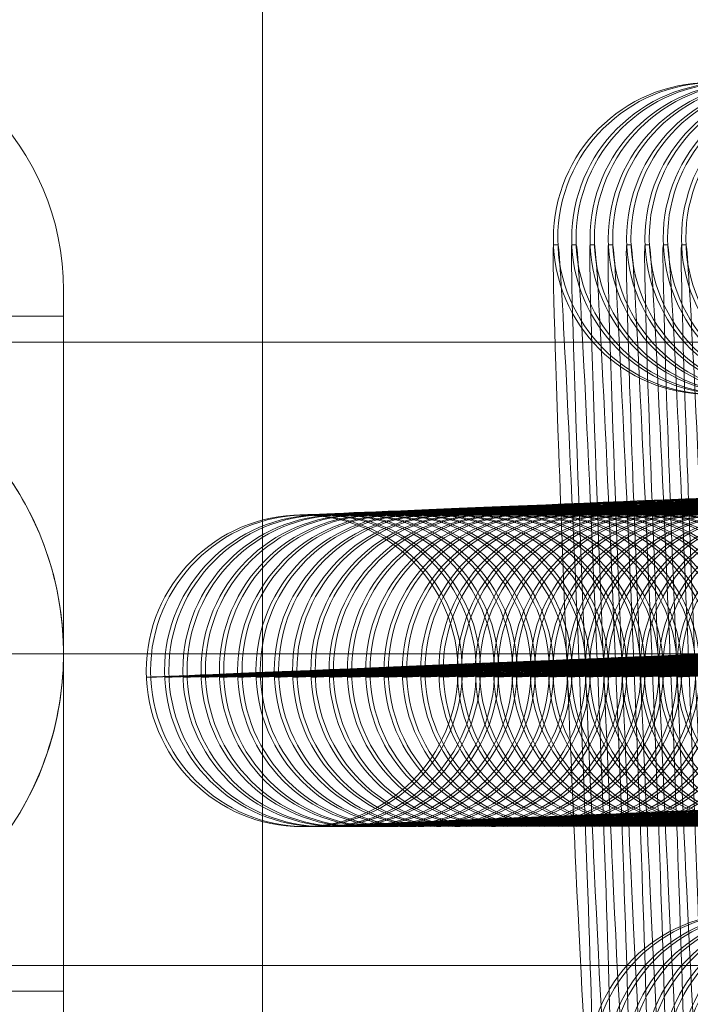
# Model space of a CAD drawing. Units: millimetres. Extents: x -581 to 2544, y 1738 to 2699.
# Drawn here: x 1309 to 1322, y 1947 to 1966 of the extents above; entities that cross this region are included whole.
import ezdxf

# ---------------------------------------------------------------- set-up
doc = ezdxf.new("R2010")
doc.units = ezdxf.units.MM
doc.header["$MEASUREMENT"] = 0
doc.layers.add('Level 8', color=18, linetype='Continuous', lineweight=0)
doc.layers.add('swings - Level 26', color=7, linetype='Continuous', lineweight=0)

# ---------------------------------------------------------------- blocks, each defined once
blk = doc.blocks.new('From Smart Solid_1')
at = {"layer": 'swings - Level 26', "color": 253, "linetype": 'Continuous', "lineweight": 13}
for p, q in [((-10, 17), (-10, -17)), ((-10, 0), (-10, 17)), ((-10, 6), (-10, -6)), ((10, 6), (-10, 6)), ((-10, -17), (-10, 0)), ((-10, 0), (10, 0)), ((10, 0), (-10, 0)), ((10, 0), (-10, 0)), ((10, -6), (-10, -6))]:
    blk.add_line(p, q, dxfattribs=at)
blk = doc.blocks.new('swings')
at = {"layer": 'swings - Level 26', "color": 253, "linetype": 'Continuous', "lineweight": 13}
blk.add_blockref('From Smart Solid_1', (1323.7475, 1954.0465), dxfattribs=at)
blk = doc.blocks.new('From Smart Solid_14')
at = {"layer": 'swings - Level 26', "color": 253, "linetype": 'Continuous', "lineweight": 13}
for p, q in [((-12.5, -7), (-12.5, 7)), ((-12.5, 6.5), (-24.5, 6.5)), ((-12.5, -6.5), (-12.5, 6.5)), ((18.5, 6), (-18.5, 6)), ((24.5, 0), (-24.5, 0)), ((-12.5, 0), (-24.5, 0)), ((-12.5, 0), (-24.5, 0)), ((-12.5, 0), (-17.5, 0)), ((12.5, 0), (-12.5, 0)), ((18.5, -6), (-18.5, -6)), ((-12.5, -6.5), (-24.5, -6.5))]:
    blk.add_line(p, q, dxfattribs=at)
for centre, radius, end in [((-17.5, 7), 5, 90), ((-18.5, 0), 6, 360)]:
    blk.add_arc(centre, radius, 0, end, dxfattribs=at)
at = {"layer": 'swings - Level 26', "color": 253, "linetype": 'Continuous', "lineweight": 13, "extrusion": (0, 0, -1)}
blk.add_arc((18.5, 0), 6, 0, 360, dxfattribs=at)
at = {"layer": 'swings - Level 26', "color": 253, "linetype": 'Continuous', "lineweight": 13}
for points, knots in [([(-17.5, 5.916), (-16.963, 5.825), (-16.425, 5.656), (-15.933, 5.423), (-15.442, 5.191), (-14.984, 4.89), (-14.587, 4.548), (-14.168, 4.188), (-13.807, 3.774), (-13.518, 3.343), (-13.19, 2.854), (-12.945, 2.331), (-12.781, 1.815), (-12.588, 1.207), (-12.503, 0.595), (-12.5, 0.024), (-12.5, 0.016), (-12.5, 0.008), (-12.5, 0)], [0, 0, 0, 0, 0.17641, 0.17641, 0.17641, 0.352317, 0.352317, 0.352317, 0.537886, 0.537886, 0.537886, 0.748316, 0.748316, 0.748316, 0.996553, 0.996553, 0.996553, 1, 1, 1, 1]), ([(-12.5, 0), (-12.5, -1.144), (-12.845, -2.46), (-14.557, -4.742), (-15.947, -5.654), (-17.5, -5.916)], [0, 0, 0, 0, 0.5, 0.5, 1, 1, 1, 1])]:
    blk.add_open_spline(points, degree=3, knots=knots, dxfattribs=at)
blk.add_point((-12.5, 0), dxfattribs=at)
blk = doc.blocks.new('From Smart Solid_15')
at = {"layer": 'swings - Level 26', "color": 252, "lineweight": 13}
blk.add_line((-11.032, -0.452), (-10.949, -0.452), dxfattribs=at)
for centre in [(-8.035, -0.329), (-7.952, -0.329), (-7.952, -0.329)]:
    blk.add_ellipse(centre, major_axis=(-0.003, 3), ratio=0.999957, dxfattribs=at)
for centre, start_param, end_param in [((-0.042, 0), 0.009259, 3.150851), ((0.041, 0), 3.150851, 6.292444)]:
    blk.add_ellipse(centre, major_axis=(10.991, 0.452), ratio=0.000373, start_param=start_param, end_param=end_param, dxfattribs=at)
blk = doc.blocks.new('From Smart Solid_21')
at = {"layer": 'swings - Level 26', "color": 252, "lineweight": 13}
for p, q in [((-8.158, 2.668), (-8.075, 2.668)), ((-11.032, -0.453), (-10.949, -0.453))]:
    blk.add_line(p, q, dxfattribs=at)
for centre, major_axis, start_param, end_param in [((-0.166, 2.997), (7.993, 0.329), 0.009259, 3.150851), ((-0.082, 2.997), (7.993, 0.329), 3.150851, 6.292444), ((-0.042, 0), (10.991, 0.452), 0.009259, 3.150851), ((0.041, 0), (10.991, 0.452), 3.150851, 6.292444)]:
    blk.add_ellipse(centre, major_axis=major_axis, ratio=0.000373, start_param=start_param, end_param=end_param, dxfattribs=at)
for centre in [(-8.035, -0.329), (-7.952, -0.329), (-7.952, -0.329)]:
    blk.add_ellipse(centre, major_axis=(-0.003, 3), ratio=0.999957, dxfattribs=at)
blk = doc.blocks.new('From Smart Solid_23')
at = {"layer": 'swings - Level 26', "color": 252, "lineweight": 13}
for p, q in [((-8.158, 2.668), (-8.074, 2.669)), ((-11.031, -0.452), (-10.948, -0.452)), ((-7.911, -3.326), (-7.827, -3.326))]:
    blk.add_line(p, q, dxfattribs=at)
for centre, major_axis, start_param, end_param in [((-0.165, 2.998), (7.993, 0.329), 0.009259, 3.150851), ((-0.081, 2.998), (7.993, 0.329), 3.150851, 6.292444), ((-0.041, 0), (10.991, 0.452), 0.009259, 3.150851), ((0.042, 0), (10.991, 0.452), 3.150851, 6.292444), ((0.082, -2.997), (7.993, 0.329), 0.009259, 3.150851), ((0.166, -2.997), (7.993, 0.329), 3.150851, 6.292444)]:
    blk.add_ellipse(centre, major_axis=major_axis, ratio=0.000373, start_param=start_param, end_param=end_param, dxfattribs=at)
for centre in [(-8.034, -0.329), (-7.951, -0.329), (-7.951, -0.329)]:
    blk.add_ellipse(centre, major_axis=(-0.003, 3), ratio=0.999957, dxfattribs=at)
blk = doc.blocks.new('From Smart Solid_27')
at = {"layer": 'swings - Level 26', "color": 252, "lineweight": 13}
for p, q in [((-8.158, 2.669), (-8.074, 2.669)), ((-11.032, -0.452), (-10.948, -0.452)), ((-7.911, -3.326), (-7.827, -3.326))]:
    blk.add_line(p, q, dxfattribs=at)
for centre, major_axis, start_param, end_param in [((-0.165, 2.998), (7.993, 0.329), 0.009259, 3.150851), ((-0.081, 2.998), (7.993, 0.329), 3.150851, 6.292444), ((-0.041, 0), (10.991, 0.452), 0.009259, 3.150851), ((0.042, 0), (10.991, 0.452), 3.150851, 6.292444), ((0.082, -2.997), (7.993, 0.329), 0.009259, 3.150851), ((0.165, -2.997), (7.993, 0.329), 3.150851, 6.292444)]:
    blk.add_ellipse(centre, major_axis=major_axis, ratio=0.000373, start_param=start_param, end_param=end_param, dxfattribs=at)
for centre in [(-8.034, -0.329), (-7.951, -0.329), (-7.951, -0.329)]:
    blk.add_ellipse(centre, major_axis=(-0.003, 3), ratio=0.999957, dxfattribs=at)
blk = doc.blocks.new('From Smart Solid_31')
at = {"layer": 'swings - Level 26', "color": 252, "lineweight": 13}
for p, q in [((-8.158, 2.668), (-8.074, 2.668)), ((-11.032, -0.453), (-10.948, -0.452)), ((-7.911, -3.327), (-7.828, -3.327))]:
    blk.add_line(p, q, dxfattribs=at)
for centre, major_axis, start_param, end_param in [((-0.165, 2.997), (7.993, 0.329), 0.009259, 3.150851), ((-0.081, 2.997), (7.993, 0.329), 3.150851, 6.292444), ((-0.041, 0), (10.991, 0.452), 0.009259, 3.150851), ((0.042, 0), (10.991, 0.452), 3.150851, 6.292444), ((0.082, -2.998), (7.993, 0.329), 0.009259, 3.150851), ((0.165, -2.997), (7.993, 0.329), 3.150851, 6.292444)]:
    blk.add_ellipse(centre, major_axis=major_axis, ratio=0.000373, start_param=start_param, end_param=end_param, dxfattribs=at)
for centre in [(-8.034, -0.329), (-7.951, -0.329), (-7.951, -0.329)]:
    blk.add_ellipse(centre, major_axis=(-0.003, 3), ratio=0.999957, dxfattribs=at)
blk = doc.blocks.new('From Smart Solid_32')
at = {"layer": 'swings - Level 26', "color": 252, "lineweight": 13}
blk.add_line((-11.032, -0.452), (-10.948, -0.452), dxfattribs=at)
for centre in [(-8.034, -0.329), (-7.951, -0.329), (-7.951, -0.329)]:
    blk.add_ellipse(centre, major_axis=(-0.003, 3), ratio=0.999957, dxfattribs=at)
for centre, start_param, end_param in [((-0.041, 0), 0.009259, 3.150851), ((0.042, 0), 3.150851, 6.292444)]:
    blk.add_ellipse(centre, major_axis=(10.991, 0.452), ratio=0.000373, start_param=start_param, end_param=end_param, dxfattribs=at)
blk = doc.blocks.new('From Smart Solid_35')
at = {"layer": 'swings - Level 26', "color": 252, "lineweight": 13}
for p, q in [((-8.158, 2.668), (-8.074, 2.668)), ((-11.032, -0.453), (-10.948, -0.453)), ((-7.911, -3.327), (-7.828, -3.327))]:
    blk.add_line(p, q, dxfattribs=at)
for centre, major_axis, start_param, end_param in [((-0.165, 2.997), (7.993, 0.329), 0.009259, 3.150851), ((-0.082, 2.997), (7.993, 0.329), 3.150851, 6.292444), ((-0.042, 0), (10.991, 0.452), 0.009259, 3.150851), ((0.042, 0), (10.991, 0.452), 3.150851, 6.292444), ((0.082, -2.998), (7.993, 0.329), 0.009259, 3.150851), ((0.165, -2.998), (7.993, 0.329), 3.150851, 6.292444)]:
    blk.add_ellipse(centre, major_axis=major_axis, ratio=0.000373, start_param=start_param, end_param=end_param, dxfattribs=at)
for centre in [(-8.034, -0.329), (-7.951, -0.329), (-7.951, -0.329)]:
    blk.add_ellipse(centre, major_axis=(-0.003, 3), ratio=0.999957, dxfattribs=at)
blk = doc.blocks.new('From Smart Solid_39')
at = {"layer": 'swings - Level 26', "color": 252, "lineweight": 13}
for p, q in [((-8.158, 2.669), (-8.075, 2.669)), ((-11.032, -0.452), (-10.949, -0.452)), ((-7.911, -3.326), (-7.828, -3.326))]:
    blk.add_line(p, q, dxfattribs=at)
for centre, major_axis, start_param, end_param in [((-0.165, 2.998), (7.993, 0.329), 0.009259, 3.150851), ((-0.082, 2.998), (7.993, 0.329), 3.150851, 6.292444), ((-0.042, 0), (10.991, 0.452), 0.009259, 3.150851), ((0.042, 0), (10.991, 0.452), 3.150851, 6.292444), ((0.082, -2.997), (7.993, 0.329), 0.009259, 3.150851), ((0.165, -2.997), (7.993, 0.329), 3.150851, 6.292444)]:
    blk.add_ellipse(centre, major_axis=major_axis, ratio=0.000373, start_param=start_param, end_param=end_param, dxfattribs=at)
for centre in [(-8.035, -0.329), (-7.951, -0.329), (-7.951, -0.329)]:
    blk.add_ellipse(centre, major_axis=(-0.003, 3), ratio=0.999957, dxfattribs=at)
blk = doc.blocks.new('From Smart Solid_43')
at = {"layer": 'swings - Level 26', "color": 252, "lineweight": 13}
for p, q in [((-8.158, 2.668), (-8.075, 2.668)), ((-11.032, -0.452), (-10.949, -0.452)), ((-7.911, -3.327), (-7.828, -3.326))]:
    blk.add_line(p, q, dxfattribs=at)
for centre, major_axis, start_param, end_param in [((-0.165, 2.997), (7.993, 0.329), 0.009259, 3.150851), ((-0.082, 2.998), (7.993, 0.329), 3.150851, 6.292444), ((-0.042, 0), (10.991, 0.452), 0.009259, 3.150851), ((0.042, 0), (10.991, 0.452), 3.150851, 6.292444), ((0.082, -2.997), (7.993, 0.329), 0.009259, 3.150851), ((0.165, -2.997), (7.993, 0.329), 3.150851, 6.292444)]:
    blk.add_ellipse(centre, major_axis=major_axis, ratio=0.000373, start_param=start_param, end_param=end_param, dxfattribs=at)
for centre in [(-8.035, -0.329), (-7.951, -0.329), (-7.951, -0.329)]:
    blk.add_ellipse(centre, major_axis=(-0.003, 3), ratio=0.999957, dxfattribs=at)
blk = doc.blocks.new('From Smart Solid_49')
at = {"layer": 'swings - Level 26', "color": 252, "lineweight": 13}
blk.add_line((-11.032, -0.453), (-10.948, -0.453), dxfattribs=at)
for centre in [(-8.034, -0.329), (-7.951, -0.329), (-7.951, -0.329)]:
    blk.add_ellipse(centre, major_axis=(-0.003, 3), ratio=0.999957, dxfattribs=at)
for centre, start_param, end_param in [((-0.041, 0), 0.009259, 3.150851), ((0.042, 0), 3.150851, 6.292444)]:
    blk.add_ellipse(centre, major_axis=(10.991, 0.452), ratio=0.000373, start_param=start_param, end_param=end_param, dxfattribs=at)
blk = doc.blocks.new('From Smart Solid_50')
at = {"layer": 'swings - Level 26', "color": 252, "lineweight": 13}
blk.add_line((-11.032, -0.453), (-10.948, -0.452), dxfattribs=at)
for centre in [(-8.034, -0.329), (-7.951, -0.329), (-7.951, -0.329)]:
    blk.add_ellipse(centre, major_axis=(-0.003, 3), ratio=0.999957, dxfattribs=at)
for centre, start_param, end_param in [((-0.042, 0), 0.009259, 3.150851), ((0.042, 0), 3.150851, 6.292444)]:
    blk.add_ellipse(centre, major_axis=(10.991, 0.452), ratio=0.000373, start_param=start_param, end_param=end_param, dxfattribs=at)
blk = doc.blocks.new('From Smart Solid_51')
at = {"layer": 'swings - Level 26', "color": 252, "lineweight": 13}
blk.add_line((-11.032, -0.452), (-10.949, -0.452), dxfattribs=at)
for centre in [(-8.035, -0.329), (-7.951, -0.329), (-7.951, -0.329)]:
    blk.add_ellipse(centre, major_axis=(-0.003, 3), ratio=0.999957, dxfattribs=at)
for centre, start_param, end_param in [((-0.042, 0), 0.009259, 3.150851), ((0.042, 0), 3.150851, 6.292444)]:
    blk.add_ellipse(centre, major_axis=(10.991, 0.452), ratio=0.000373, start_param=start_param, end_param=end_param, dxfattribs=at)
blk = doc.blocks.new('From Smart Solid_52')
at = {"layer": 'swings - Level 26', "color": 252, "lineweight": 13}
blk.add_line((-11.032, -0.453), (-10.949, -0.453), dxfattribs=at)
for centre in [(-8.035, -0.329), (-7.951, -0.329), (-7.951, -0.329)]:
    blk.add_ellipse(centre, major_axis=(-0.003, 3), ratio=0.999957, dxfattribs=at)
for centre, start_param, end_param in [((-0.042, 0), 0.009259, 3.150851), ((0.042, 0), 3.150851, 6.292444)]:
    blk.add_ellipse(centre, major_axis=(10.991, 0.452), ratio=0.000373, start_param=start_param, end_param=end_param, dxfattribs=at)
blk = doc.blocks.new('From Smart Solid_53')
at = {"layer": 'swings - Level 26', "color": 252, "lineweight": 13}
blk.add_line((-11.032, -0.452), (-10.949, -0.452), dxfattribs=at)
for centre in [(-8.035, -0.329), (-7.951, -0.329), (-7.951, -0.329)]:
    blk.add_ellipse(centre, major_axis=(-0.003, 3), ratio=0.999957, dxfattribs=at)
for centre, start_param, end_param in [((-0.042, 0), 0.009259, 3.150851), ((0.041, 0), 3.150851, 6.292444)]:
    blk.add_ellipse(centre, major_axis=(10.991, 0.452), ratio=0.000373, start_param=start_param, end_param=end_param, dxfattribs=at)
blk = doc.blocks.new('From Smart Solid_57')
at = {"layer": 'swings - Level 26', "color": 252, "lineweight": 13}
for p, q in [((-8.158, 2.668), (-8.075, 2.668)), ((-11.032, -0.453), (-10.949, -0.453)), ((-7.911, -3.327), (-7.828, -3.327))]:
    blk.add_line(p, q, dxfattribs=at)
for centre, major_axis, start_param, end_param in [((-0.165, 2.997), (7.993, 0.329), 0.009259, 3.150851), ((-0.082, 2.997), (7.993, 0.329), 3.150851, 6.292444), ((-0.042, 0), (10.991, 0.452), 0.009259, 3.150851), ((0.041, 0), (10.991, 0.452), 3.150851, 6.292444), ((0.081, -2.998), (7.993, 0.329), 0.009259, 3.150851), ((0.165, -2.998), (7.993, 0.329), 3.150851, 6.292444)]:
    blk.add_ellipse(centre, major_axis=major_axis, ratio=0.000373, start_param=start_param, end_param=end_param, dxfattribs=at)
for centre in [(-8.035, -0.329), (-7.951, -0.329), (-7.951, -0.329)]:
    blk.add_ellipse(centre, major_axis=(-0.003, 3), ratio=0.999957, dxfattribs=at)
blk = doc.blocks.new('From Smart Solid_58')
at = {"layer": 'swings - Level 26', "color": 252, "lineweight": 13}
for p, q in [((-8.158, 2.669), (-8.075, 2.669)), ((-11.032, -0.452), (-10.949, -0.452)), ((-7.912, -3.326), (-7.828, -3.326))]:
    blk.add_line(p, q, dxfattribs=at)
for centre, major_axis, start_param, end_param in [((-0.165, 2.998), (7.993, 0.329), 0.009259, 3.150851), ((-0.082, 2.998), (7.993, 0.329), 3.150851, 6.292444), ((-0.042, 0), (10.991, 0.452), 0.009259, 3.150851), ((0.041, 0), (10.991, 0.452), 3.150851, 6.292444), ((0.081, -2.997), (7.993, 0.329), 0.009259, 3.150851), ((0.165, -2.997), (7.993, 0.329), 3.150851, 6.292444)]:
    blk.add_ellipse(centre, major_axis=major_axis, ratio=0.000373, start_param=start_param, end_param=end_param, dxfattribs=at)
for centre in [(-8.035, -0.329), (-7.952, -0.329), (-7.952, -0.329)]:
    blk.add_ellipse(centre, major_axis=(-0.003, 3), ratio=0.999957, dxfattribs=at)
blk = doc.blocks.new('From Smart Solid_60')
at = {"layer": 'swings - Level 26', "color": 252, "lineweight": 13}
for p, q in [((-8.158, 2.668), (-8.075, 2.669)), ((-5.037, -0.206), (-4.954, -0.206)), ((-11.032, -0.452), (-10.949, -0.452)), ((-7.911, -3.326), (-7.828, -3.326))]:
    blk.add_line(p, q, dxfattribs=at)
for centre, major_axis, start_param, end_param in [((-0.165, 2.997), (7.993, 0.329), 0.009259, 3.150851), ((-0.082, 2.998), (7.993, 0.329), 3.150851, 6.292444), ((-0.042, 0), (10.991, 0.452), 0.009259, 3.150851), ((0.042, 0), (10.991, 0.452), 3.150851, 6.292444), ((-0.042, 0), (4.996, 0.206), 0.009259, 3.150851), ((0.042, 0), (4.996, 0.206), 3.150851, 6.292444), ((0.082, -2.997), (7.993, 0.329), 0.009259, 3.150851), ((0.165, -2.997), (7.993, 0.329), 3.150851, 6.292444)]:
    blk.add_ellipse(centre, major_axis=major_axis, ratio=0.000373, start_param=start_param, end_param=end_param, dxfattribs=at)
for centre in [(-8.035, -0.329), (-7.951, -0.329), (-7.951, -0.329)]:
    blk.add_ellipse(centre, major_axis=(-0.003, 3), ratio=0.999957, dxfattribs=at)
blk = doc.blocks.new('From Smart Solid_62')
at = {"layer": 'swings - Level 26', "color": 252, "lineweight": 13}
for p, q in [((-8.158, 2.668), (-8.074, 2.668)), ((-5.037, -0.206), (-4.953, -0.206)), ((-11.032, -0.453), (-10.948, -0.453)), ((-7.911, -3.327), (-7.827, -3.327))]:
    blk.add_line(p, q, dxfattribs=at)
for centre, major_axis, start_param, end_param in [((-0.165, 2.997), (7.993, 0.329), 0.009259, 3.150851), ((-0.081, 2.997), (7.993, 0.329), 3.150851, 6.292444), ((-0.041, 0), (10.991, 0.452), 0.009259, 3.150851), ((0.042, 0), (10.991, 0.452), 3.150851, 6.292444), ((-0.041, 0), (4.996, 0.206), 0.009259, 3.150851), ((0.042, 0), (4.996, 0.206), 3.150851, 6.292444), ((0.082, -2.998), (7.993, 0.329), 0.009259, 3.150851), ((0.165, -2.998), (7.993, 0.329), 3.150851, 6.292444)]:
    blk.add_ellipse(centre, major_axis=major_axis, ratio=0.000373, start_param=start_param, end_param=end_param, dxfattribs=at)
for centre in [(-8.034, -0.329), (-7.951, -0.329), (-7.951, -0.329)]:
    blk.add_ellipse(centre, major_axis=(-0.003, 3), ratio=0.999957, dxfattribs=at)
blk = doc.blocks.new('From Smart Solid_64')
at = {"layer": 'swings - Level 26', "color": 252, "lineweight": 13}
for p, q in [((-8.158, 2.668), (-8.074, 2.668)), ((-5.037, -0.206), (-4.954, -0.206)), ((-11.032, -0.453), (-10.948, -0.452)), ((-7.911, -3.327), (-7.828, -3.327))]:
    blk.add_line(p, q, dxfattribs=at)
for centre, major_axis, start_param, end_param in [((-0.165, 2.997), (7.993, 0.329), 0.009259, 3.150851), ((-0.081, 2.997), (7.993, 0.329), 3.150851, 6.292444), ((-0.041, 0), (10.991, 0.452), 0.009259, 3.150851), ((0.042, 0), (10.991, 0.452), 3.150851, 6.292444), ((-0.041, 0), (4.996, 0.206), 0.009259, 3.150851), ((0.042, 0), (4.996, 0.206), 3.150851, 6.292444), ((0.082, -2.998), (7.993, 0.329), 0.009259, 3.150851), ((0.165, -2.997), (7.993, 0.329), 3.150851, 6.292444)]:
    blk.add_ellipse(centre, major_axis=major_axis, ratio=0.000373, start_param=start_param, end_param=end_param, dxfattribs=at)
for centre in [(-8.034, -0.329), (-7.951, -0.329), (-7.951, -0.329)]:
    blk.add_ellipse(centre, major_axis=(-0.003, 3), ratio=0.999957, dxfattribs=at)
blk = doc.blocks.new('From Smart Solid_66')
at = {"layer": 'swings - Level 26', "color": 252, "lineweight": 13}
blk.add_line((-11.032, -0.453), (-10.949, -0.452), dxfattribs=at)
for centre in [(-8.035, -0.329), (-7.951, -0.329), (-7.951, -0.329)]:
    blk.add_ellipse(centre, major_axis=(-0.003, 3), ratio=0.999957, dxfattribs=at)
for centre, start_param, end_param in [((-0.042, 0), 0.009259, 3.150851), ((0.042, 0), 3.150851, 6.292444)]:
    blk.add_ellipse(centre, major_axis=(10.991, 0.452), ratio=0.000373, start_param=start_param, end_param=end_param, dxfattribs=at)
blk = doc.blocks.new('From Smart Solid_67')
at = {"layer": 'swings - Level 26', "color": 252, "lineweight": 13}
for p, q in [((-8.158, 2.668), (-8.074, 2.669)), ((-5.037, -0.206), (-4.954, -0.206)), ((-11.032, -0.452), (-10.948, -0.452)), ((-7.911, -3.326), (-7.828, -3.326))]:
    blk.add_line(p, q, dxfattribs=at)
for centre, major_axis, start_param, end_param in [((-0.165, 2.998), (7.993, 0.329), 0.009259, 3.150851), ((-0.082, 2.998), (7.993, 0.329), 3.150851, 6.292444), ((-0.042, 0), (10.991, 0.452), 0.009259, 3.150851), ((0.042, 0), (10.991, 0.452), 3.150851, 6.292444), ((-0.042, 0), (4.996, 0.206), 0.009259, 3.150851), ((0.042, 0), (4.996, 0.206), 3.150851, 6.292444), ((0.082, -2.997), (7.993, 0.329), 0.009259, 3.150851), ((0.165, -2.997), (7.993, 0.329), 3.150851, 6.292444)]:
    blk.add_ellipse(centre, major_axis=major_axis, ratio=0.000373, start_param=start_param, end_param=end_param, dxfattribs=at)
for centre in [(-8.034, -0.329), (-7.951, -0.329), (-7.951, -0.329)]:
    blk.add_ellipse(centre, major_axis=(-0.003, 3), ratio=0.999957, dxfattribs=at)
blk = doc.blocks.new('From Smart Solid_69')
at = {"layer": 'swings - Level 26', "color": 252, "lineweight": 13}
blk.add_line((-3.368, 7.87), (-3.285, 7.87), dxfattribs=at)
for centre in [(-0.371, 7.993), (-0.287, 7.993), (-0.287, 7.993)]:
    blk.add_ellipse(centre, major_axis=(0.003, -3), ratio=0.999957, dxfattribs=at)
at = {"layer": 'swings - Level 26', "color": 252, "lineweight": 13, "extrusion": (0, 0, -1)}
for centre, start_param, end_param in [((-3.039, -0.123), 0.000373, 3.141966), ((-2.956, -0.123), 3.141966, 6.283558)]:
    blk.add_ellipse(centre, major_axis=(0.329, -7.993), ratio=0.009259, start_param=start_param, end_param=end_param, dxfattribs=at)
blk = doc.blocks.new('From Smart Solid_70')
at = {"layer": 'swings - Level 26', "color": 252, "lineweight": 13}
blk.add_line((-3.368, 7.87), (-3.285, 7.87), dxfattribs=at)
for centre, major_axis, ratio in [((-0.371, 7.993), (0.003, -3), 0.999957), ((-0.287, 7.993), (0.003, -3), 0.999957), ((-0.287, 7.993), (0.003, -3), 0.999957), ((-0.116, 0), (2.997, 0.123), 0.000373)]:
    blk.add_ellipse(centre, major_axis=major_axis, ratio=ratio, dxfattribs=at)
at = {"layer": 'swings - Level 26', "color": 252, "lineweight": 13, "extrusion": (0, 0, -1)}
for centre, start_param, end_param in [((-3.039, -0.124), 0.000373, 3.141966), ((-2.956, -0.124), 3.141966, 6.283558)]:
    blk.add_ellipse(centre, major_axis=(0.329, -7.993), ratio=0.009259, start_param=start_param, end_param=end_param, dxfattribs=at)
blk.add_ellipse((0.116, 0), major_axis=(2.997, 0.123), ratio=0.000373, dxfattribs=at)
blk = doc.blocks.new('From Smart Solid_71')
at = {"layer": 'swings - Level 26', "color": 252, "lineweight": 13}
blk.add_line((-3.368, 7.87), (-3.285, 7.87), dxfattribs=at)
for centre, major_axis, ratio in [((-0.371, 7.993), (0.003, -3), 0.999957), ((-0.288, 7.993), (0.003, -3), 0.999957), ((-0.288, 7.993), (0.003, -3), 0.999957), ((-0.116, 0), (2.997, 0.123), 0.000373)]:
    blk.add_ellipse(centre, major_axis=major_axis, ratio=ratio, dxfattribs=at)
at = {"layer": 'swings - Level 26', "color": 252, "lineweight": 13, "extrusion": (0, 0, -1)}
for centre, start_param, end_param in [((-3.039, -0.123), 0.000373, 3.141966), ((-2.956, -0.123), 3.141966, 6.283558)]:
    blk.add_ellipse(centre, major_axis=(0.329, -7.993), ratio=0.009259, start_param=start_param, end_param=end_param, dxfattribs=at)
for centre, major_axis, ratio in [((0.116, 0), (2.997, 0.123), 0.000373), ((0.287, -7.993), (-0.003, 3), 0.999957), ((0.287, -7.993), (-0.003, 3), 0.999957), ((0.371, -7.993), (-0.003, 3), 0.999957)]:
    blk.add_ellipse(centre, major_axis=major_axis, ratio=ratio, dxfattribs=at)
blk = doc.blocks.new('From Smart Solid_72')
at = {"layer": 'swings - Level 26', "color": 252, "lineweight": 13}
blk.add_line((-3.368, 7.87), (-3.285, 7.87), dxfattribs=at)
for centre, major_axis, ratio in [((-0.371, 7.993), (0.003, -3), 0.999957), ((-0.287, 7.993), (0.003, -3), 0.999957), ((-0.287, 7.993), (0.003, -3), 0.999957), ((-0.116, 0), (2.997, 0.123), 0.000373)]:
    blk.add_ellipse(centre, major_axis=major_axis, ratio=ratio, dxfattribs=at)
at = {"layer": 'swings - Level 26', "color": 252, "lineweight": 13, "extrusion": (0, 0, -1)}
for centre, start_param, end_param in [((-3.039, -0.123), 0.000373, 3.141966), ((-2.955, -0.123), 3.141966, 6.283558)]:
    blk.add_ellipse(centre, major_axis=(0.329, -7.993), ratio=0.009259, start_param=start_param, end_param=end_param, dxfattribs=at)
for centre, major_axis, ratio in [((0.116, 0), (2.997, 0.123), 0.000373), ((0.287, -7.993), (-0.003, 3), 0.999957), ((0.287, -7.993), (-0.003, 3), 0.999957), ((0.371, -7.993), (-0.003, 3), 0.999957)]:
    blk.add_ellipse(centre, major_axis=major_axis, ratio=ratio, dxfattribs=at)
blk = doc.blocks.new('From Smart Solid_73')
at = {"layer": 'swings - Level 26', "color": 252, "lineweight": 13}
blk.add_line((-3.368, 7.87), (-3.285, 7.87), dxfattribs=at)
for centre, major_axis, ratio in [((-0.371, 7.993), (0.003, -3), 0.999957), ((-0.287, 7.993), (0.003, -3), 0.999957), ((-0.287, 7.993), (0.003, -3), 0.999957), ((-0.116, 0), (2.997, 0.123), 0.000373)]:
    blk.add_ellipse(centre, major_axis=major_axis, ratio=ratio, dxfattribs=at)
at = {"layer": 'swings - Level 26', "color": 252, "lineweight": 13, "extrusion": (0, 0, -1)}
for centre, start_param, end_param in [((-3.039, -0.124), 0.000373, 3.141966), ((-2.956, -0.123), 3.141966, 6.283558)]:
    blk.add_ellipse(centre, major_axis=(0.329, -7.993), ratio=0.009259, start_param=start_param, end_param=end_param, dxfattribs=at)
for centre, major_axis, ratio in [((0.116, 0), (2.997, 0.123), 0.000373), ((0.287, -7.993), (-0.003, 3), 0.999957), ((0.287, -7.993), (-0.003, 3), 0.999957), ((0.371, -7.993), (-0.003, 3), 0.999957)]:
    blk.add_ellipse(centre, major_axis=major_axis, ratio=ratio, dxfattribs=at)
blk = doc.blocks.new('From Smart Solid_74')
at = {"layer": 'swings - Level 26', "color": 252, "lineweight": 13}
for p, q in [((-8.158, 2.668), (-8.074, 2.668)), ((-5.037, -0.206), (-4.953, -0.206)), ((-11.032, -0.453), (-10.948, -0.453)), ((-7.911, -3.327), (-7.827, -3.327))]:
    blk.add_line(p, q, dxfattribs=at)
for centre, major_axis, start_param, end_param in [((-0.165, 2.997), (7.993, 0.329), 0.009259, 3.150851), ((-0.081, 2.997), (7.993, 0.329), 3.150851, 6.292444), ((-0.041, 0), (10.991, 0.452), 0.009259, 3.150851), ((0.042, 0), (10.991, 0.452), 3.150851, 6.292444), ((-0.041, 0), (4.996, 0.206), 0.009259, 3.150851), ((0.042, 0), (4.996, 0.206), 3.150851, 6.292444), ((0.082, -2.998), (7.993, 0.329), 0.009259, 3.150851), ((0.165, -2.998), (7.993, 0.329), 3.150851, 6.292444)]:
    blk.add_ellipse(centre, major_axis=major_axis, ratio=0.000373, start_param=start_param, end_param=end_param, dxfattribs=at)
for centre in [(-8.034, -0.329), (-7.951, -0.329), (-7.951, -0.329)]:
    blk.add_ellipse(centre, major_axis=(-0.003, 3), ratio=0.999957, dxfattribs=at)
blk = doc.blocks.new('From Smart Solid_75')
at = {"layer": 'swings - Level 26', "color": 252, "lineweight": 13}
blk.add_line((-3.368, 7.87), (-3.284, 7.87), dxfattribs=at)
for centre, major_axis, ratio in [((-0.37, 7.993), (0.003, -3), 0.999957), ((-0.287, 7.994), (0.003, -3), 0.999957), ((-0.287, 7.994), (0.003, -3), 0.999957), ((-0.116, 0), (2.997, 0.123), 0.000373)]:
    blk.add_ellipse(centre, major_axis=major_axis, ratio=ratio, dxfattribs=at)
at = {"layer": 'swings - Level 26', "color": 252, "lineweight": 13, "extrusion": (0, 0, -1)}
for centre, start_param, end_param in [((-3.039, -0.123), 0.000373, 3.141966), ((-2.955, -0.123), 3.141966, 6.283558)]:
    blk.add_ellipse(centre, major_axis=(0.329, -7.993), ratio=0.009259, start_param=start_param, end_param=end_param, dxfattribs=at)
for centre, major_axis, ratio in [((0.116, 0), (2.997, 0.123), 0.000373), ((0.288, -7.993), (-0.003, 3), 0.999957), ((0.288, -7.993), (-0.003, 3), 0.999957), ((0.371, -7.993), (-0.003, 3), 0.999957)]:
    blk.add_ellipse(centre, major_axis=major_axis, ratio=ratio, dxfattribs=at)
blk = doc.blocks.new('From Smart Solid_76')
at = {"layer": 'swings - Level 26', "color": 252, "lineweight": 13}
blk.add_line((-3.368, 7.87), (-3.284, 7.87), dxfattribs=at)
for centre, major_axis, ratio in [((-0.371, 7.993), (0.003, -3), 0.999957), ((-0.287, 7.993), (0.003, -3), 0.999957), ((-0.287, 7.993), (0.003, -3), 0.999957), ((-0.116, 0), (2.997, 0.123), 0.000373)]:
    blk.add_ellipse(centre, major_axis=major_axis, ratio=ratio, dxfattribs=at)
at = {"layer": 'swings - Level 26', "color": 252, "lineweight": 13, "extrusion": (0, 0, -1)}
for centre, start_param, end_param in [((-3.039, -0.123), 0.000373, 3.141966), ((-2.955, -0.123), 3.141966, 6.283558)]:
    blk.add_ellipse(centre, major_axis=(0.329, -7.993), ratio=0.009259, start_param=start_param, end_param=end_param, dxfattribs=at)
for centre, major_axis, ratio in [((0.116, 0), (2.997, 0.123), 0.000373), ((0.288, -7.993), (-0.003, 3), 0.999957), ((0.288, -7.993), (-0.003, 3), 0.999957), ((0.371, -7.993), (-0.003, 3), 0.999957)]:
    blk.add_ellipse(centre, major_axis=major_axis, ratio=ratio, dxfattribs=at)
blk = doc.blocks.new('From Smart Solid_77')
at = {"layer": 'swings - Level 26', "color": 252, "lineweight": 13}
for p, q in [((-8.158, 2.668), (-8.075, 2.668)), ((-5.037, -0.206), (-4.954, -0.206)), ((-11.032, -0.453), (-10.948, -0.453)), ((-7.911, -3.327), (-7.828, -3.327))]:
    blk.add_line(p, q, dxfattribs=at)
for centre, major_axis, start_param, end_param in [((-0.165, 2.997), (7.993, 0.329), 0.009259, 3.150851), ((-0.082, 2.997), (7.993, 0.329), 3.150851, 6.292444), ((-0.042, 0), (10.991, 0.452), 0.009259, 3.150851), ((0.042, 0), (10.991, 0.452), 3.150851, 6.292444), ((-0.042, 0), (4.996, 0.206), 0.009259, 3.150851), ((0.042, 0), (4.996, 0.206), 3.150851, 6.292444), ((0.082, -2.998), (7.993, 0.329), 0.009259, 3.150851), ((0.165, -2.998), (7.993, 0.329), 3.150851, 6.292444)]:
    blk.add_ellipse(centre, major_axis=major_axis, ratio=0.000373, start_param=start_param, end_param=end_param, dxfattribs=at)
for centre in [(-8.035, -0.329), (-7.951, -0.329), (-7.951, -0.329)]:
    blk.add_ellipse(centre, major_axis=(-0.003, 3), ratio=0.999957, dxfattribs=at)
blk = doc.blocks.new('From Smart Solid_78')
at = {"layer": 'swings - Level 26', "color": 252, "lineweight": 13}
for p, q in [((-8.158, 2.669), (-8.075, 2.669)), ((-5.037, -0.206), (-4.954, -0.205)), ((-11.032, -0.452), (-10.949, -0.452)), ((-7.911, -3.326), (-7.828, -3.326))]:
    blk.add_line(p, q, dxfattribs=at)
for centre, major_axis, start_param, end_param in [((-0.165, 2.998), (7.993, 0.329), 0.009259, 3.150851), ((-0.082, 2.998), (7.993, 0.329), 3.150851, 6.292444), ((-0.042, 0), (10.991, 0.452), 0.009259, 3.150851), ((0.042, 0), (10.991, 0.452), 3.150851, 6.292444), ((-0.042, 0), (4.996, 0.206), 0.009259, 3.150851), ((0.042, 0), (4.996, 0.206), 3.150851, 6.292444), ((0.082, -2.997), (7.993, 0.329), 0.009259, 3.150851), ((0.165, -2.997), (7.993, 0.329), 3.150851, 6.292444)]:
    blk.add_ellipse(centre, major_axis=major_axis, ratio=0.000373, start_param=start_param, end_param=end_param, dxfattribs=at)
for centre in [(-8.035, -0.329), (-7.951, -0.329), (-7.951, -0.329)]:
    blk.add_ellipse(centre, major_axis=(-0.003, 3), ratio=0.999957, dxfattribs=at)
blk = doc.blocks.new('From Smart Solid_79')
at = {"layer": 'swings - Level 26', "color": 252, "lineweight": 13}
blk.add_line((-3.368, 7.87), (-3.285, 7.87), dxfattribs=at)
for centre, major_axis, ratio in [((-0.371, 7.993), (0.003, -3), 0.999957), ((-0.287, 7.993), (0.003, -3), 0.999957), ((-0.287, 7.993), (0.003, -3), 0.999957), ((-0.116, 0), (2.997, 0.123), 0.000373)]:
    blk.add_ellipse(centre, major_axis=major_axis, ratio=ratio, dxfattribs=at)
at = {"layer": 'swings - Level 26', "color": 252, "lineweight": 13, "extrusion": (0, 0, -1)}
for centre, start_param, end_param in [((-3.039, -0.123), 0.000373, 3.141966), ((-2.956, -0.123), 3.141966, 6.283558)]:
    blk.add_ellipse(centre, major_axis=(0.329, -7.993), ratio=0.009259, start_param=start_param, end_param=end_param, dxfattribs=at)
for centre, major_axis, ratio in [((0.116, 0), (2.997, 0.123), 0.000373), ((0.287, -7.993), (-0.003, 3), 0.999957), ((0.287, -7.993), (-0.003, 3), 0.999957), ((0.371, -7.993), (-0.003, 3), 0.999957)]:
    blk.add_ellipse(centre, major_axis=major_axis, ratio=ratio, dxfattribs=at)
blk = doc.blocks.new('From Smart Solid_80')
at = {"layer": 'swings - Level 26', "color": 252, "lineweight": 13}
for p, q in [((-8.158, 2.668), (-8.074, 2.668)), ((-5.037, -0.206), (-4.954, -0.206)), ((-11.032, -0.453), (-10.948, -0.453)), ((-7.911, -3.327), (-7.828, -3.327))]:
    blk.add_line(p, q, dxfattribs=at)
for centre, major_axis, start_param, end_param in [((-0.165, 2.997), (7.993, 0.329), 0.009259, 3.150851), ((-0.081, 2.997), (7.993, 0.329), 3.150851, 6.292444), ((-0.041, 0), (10.991, 0.452), 0.009259, 3.150851), ((0.042, 0), (10.991, 0.452), 3.150851, 6.292444), ((-0.041, 0), (4.996, 0.206), 0.009259, 3.150851), ((0.042, 0), (4.996, 0.206), 3.150851, 6.292444), ((0.082, -2.998), (7.993, 0.329), 0.009259, 3.150851), ((0.165, -2.998), (7.993, 0.329), 3.150851, 6.292444)]:
    blk.add_ellipse(centre, major_axis=major_axis, ratio=0.000373, start_param=start_param, end_param=end_param, dxfattribs=at)
for centre in [(-8.034, -0.329), (-7.951, -0.329), (-7.951, -0.329)]:
    blk.add_ellipse(centre, major_axis=(-0.003, 3), ratio=0.999957, dxfattribs=at)
blk = doc.blocks.new('From Smart Solid_81')
at = {"layer": 'swings - Level 26', "color": 252, "lineweight": 13}
for p, q in [((-8.158, 2.669), (-8.074, 2.669)), ((-5.037, -0.205), (-4.954, -0.205)), ((-11.032, -0.452), (-10.948, -0.452)), ((-7.911, -3.326), (-7.828, -3.326))]:
    blk.add_line(p, q, dxfattribs=at)
for centre, major_axis, start_param, end_param in [((-0.165, 2.998), (7.993, 0.329), 0.009259, 3.150851), ((-0.082, 2.998), (7.993, 0.329), 3.150851, 6.292444), ((-0.042, 0), (10.991, 0.452), 0.009259, 3.150851), ((0.042, 0), (10.991, 0.452), 3.150851, 6.292444), ((-0.042, 0), (4.996, 0.206), 0.009259, 3.150851), ((0.042, 0), (4.996, 0.206), 3.150851, 6.292444), ((0.082, -2.997), (7.993, 0.329), 0.009259, 3.150851), ((0.165, -2.997), (7.993, 0.329), 3.150851, 6.292444)]:
    blk.add_ellipse(centre, major_axis=major_axis, ratio=0.000373, start_param=start_param, end_param=end_param, dxfattribs=at)
for centre in [(-8.034, -0.329), (-7.951, -0.329), (-7.951, -0.329)]:
    blk.add_ellipse(centre, major_axis=(-0.003, 3), ratio=0.999957, dxfattribs=at)
blk = doc.blocks.new('From Smart Solid_82')
at = {"layer": 'swings - Level 26', "color": 252, "lineweight": 13}
for p, q in [((-8.158, 2.668), (-8.075, 2.668)), ((-5.037, -0.206), (-4.954, -0.206)), ((-11.032, -0.453), (-10.949, -0.452)), ((-7.911, -3.327), (-7.828, -3.326))]:
    blk.add_line(p, q, dxfattribs=at)
for centre, major_axis, start_param, end_param in [((-0.165, 2.997), (7.993, 0.329), 0.009259, 3.150851), ((-0.082, 2.997), (7.993, 0.329), 3.150851, 6.292444), ((-0.042, 0), (10.991, 0.452), 0.009259, 3.150851), ((0.042, 0), (10.991, 0.452), 3.150851, 6.292444), ((-0.042, 0), (4.996, 0.206), 0.009259, 3.150851), ((0.042, 0), (4.996, 0.206), 3.150851, 6.292444), ((0.082, -2.998), (7.993, 0.329), 0.009259, 3.150851), ((0.165, -2.997), (7.993, 0.329), 3.150851, 6.292444)]:
    blk.add_ellipse(centre, major_axis=major_axis, ratio=0.000373, start_param=start_param, end_param=end_param, dxfattribs=at)
for centre in [(-8.035, -0.329), (-7.951, -0.329), (-7.951, -0.329)]:
    blk.add_ellipse(centre, major_axis=(-0.003, 3), ratio=0.999957, dxfattribs=at)
blk = doc.blocks.new('From Smart Solid_83')
at = {"layer": 'swings - Level 26', "color": 252, "lineweight": 13}
for p, q in [((-8.158, 2.668), (-8.075, 2.668)), ((-5.038, -0.206), (-4.954, -0.206)), ((-11.032, -0.453), (-10.949, -0.453)), ((-7.911, -3.327), (-7.828, -3.327))]:
    blk.add_line(p, q, dxfattribs=at)
for centre, major_axis, start_param, end_param in [((-0.165, 2.997), (7.993, 0.329), 0.009259, 3.150851), ((-0.082, 2.997), (7.993, 0.329), 3.150851, 6.292444), ((-0.042, 0), (10.991, 0.452), 0.009259, 3.150851), ((0.041, 0), (10.991, 0.452), 3.150851, 6.292444), ((-0.042, 0), (4.996, 0.206), 0.009259, 3.150851), ((0.041, 0), (4.996, 0.206), 3.150851, 6.292444), ((0.081, -2.998), (7.993, 0.329), 0.009259, 3.150851), ((0.165, -2.998), (7.993, 0.329), 3.150851, 6.292444)]:
    blk.add_ellipse(centre, major_axis=major_axis, ratio=0.000373, start_param=start_param, end_param=end_param, dxfattribs=at)
for centre in [(-8.035, -0.329), (-7.951, -0.329), (-7.951, -0.329)]:
    blk.add_ellipse(centre, major_axis=(-0.003, 3), ratio=0.999957, dxfattribs=at)
blk = doc.blocks.new('From Smart Solid_84')
at = {"layer": 'swings - Level 26', "color": 252, "lineweight": 13}
for p, q in [((-8.158, 2.668), (-8.075, 2.668)), ((-5.038, -0.206), (-4.954, -0.206)), ((-11.032, -0.452), (-10.949, -0.452)), ((-7.912, -3.327), (-7.828, -3.326))]:
    blk.add_line(p, q, dxfattribs=at)
for centre, major_axis, start_param, end_param in [((-0.166, 2.997), (7.993, 0.329), 0.009259, 3.150851), ((-0.082, 2.998), (7.993, 0.329), 3.150851, 6.292444), ((-0.042, 0), (10.991, 0.452), 0.009259, 3.150851), ((0.041, 0), (10.991, 0.452), 3.150851, 6.292444), ((-0.042, 0), (4.996, 0.206), 0.009259, 3.150851), ((0.041, 0), (4.996, 0.206), 3.150851, 6.292444), ((0.081, -2.997), (7.993, 0.329), 0.009259, 3.150851), ((0.165, -2.997), (7.993, 0.329), 3.150851, 6.292444)]:
    blk.add_ellipse(centre, major_axis=major_axis, ratio=0.000373, start_param=start_param, end_param=end_param, dxfattribs=at)
for centre in [(-8.035, -0.329), (-7.952, -0.329), (-7.952, -0.329)]:
    blk.add_ellipse(centre, major_axis=(-0.003, 3), ratio=0.999957, dxfattribs=at)
blk = doc.blocks.new('From Smart Solid_85')
at = {"layer": 'swings - Level 26', "color": 252, "lineweight": 13}
for p, q in [((-8.158, 2.669), (-8.075, 2.669)), ((-5.037, -0.205), (-4.954, -0.205)), ((-11.032, -0.452), (-10.949, -0.452)), ((-7.911, -3.326), (-7.828, -3.326))]:
    blk.add_line(p, q, dxfattribs=at)
for centre, major_axis, start_param, end_param in [((-0.165, 2.998), (7.993, 0.329), 0.009259, 3.150851), ((-0.082, 2.998), (7.993, 0.329), 3.150851, 6.292444), ((-0.042, 0), (10.991, 0.452), 0.009259, 3.150851), ((0.042, 0), (10.991, 0.452), 3.150851, 6.292444), ((-0.042, 0), (4.996, 0.206), 0.009259, 3.150851), ((0.042, 0), (4.996, 0.206), 3.150851, 6.292444), ((0.082, -2.997), (7.993, 0.329), 0.009259, 3.150851), ((0.165, -2.997), (7.993, 0.329), 3.150851, 6.292444)]:
    blk.add_ellipse(centre, major_axis=major_axis, ratio=0.000373, start_param=start_param, end_param=end_param, dxfattribs=at)
for centre in [(-8.035, -0.329), (-7.951, -0.329), (-7.951, -0.329)]:
    blk.add_ellipse(centre, major_axis=(-0.003, 3), ratio=0.999957, dxfattribs=at)
blk = doc.blocks.new('swings_1')
at = {"layer": 'swings - Level 26', "color": 253, "linetype": 'Continuous', "lineweight": 13}
blk.add_blockref('From Smart Solid_14', (1322.4155, 1954.0465), dxfattribs=at)
at = {"layer": 'swings - Level 26', "color": 252, "lineweight": 13}
for name, p in [('From Smart Solid_76', (1322.718, 1954.047)), ('From Smart Solid_75', (1323.07, 1954.047)), ('From Smart Solid_79', (1323.4225, 1954.0475)), ('From Smart Solid_73', (1323.7745, 1954.048)), ('From Smart Solid_72', (1324.1265, 1954.048)), ('From Smart Solid_71', (1324.479, 1954.0485)), ('From Smart Solid_70', (1324.831, 1954.049)), ('From Smart Solid_69', (1325.183, 1954.049)), ('From Smart Solid_81', (1322.542, 1954.0465)), ('From Smart Solid_80', (1322.894, 1954.0475)), ('From Smart Solid_74', (1323.246, 1954.0475)), ('From Smart Solid_85', (1323.5985, 1954.0475)), ('From Smart Solid_84', (1323.951, 1954.048)), ('From Smart Solid_83', (1324.303, 1954.0485)), ('From Smart Solid_78', (1324.655, 1954.0485)), ('From Smart Solid_82', (1325.007, 1954.049)), ('From Smart Solid_77', (1325.359, 1954.0495)), ('From Smart Solid_67', (1325.711, 1954.0495)), ('From Smart Solid_64', (1326.063, 1954.05)), ('From Smart Solid_62', (1326.415, 1954.0505)), ('From Smart Solid_60', (1326.7675, 1954.0505)), ('From Smart Solid_58', (1327.12, 1954.0505)), ('From Smart Solid_57', (1327.472, 1954.0515)), ('From Smart Solid_43', (1327.824, 1954.0515)), ('From Smart Solid_39', (1328.176, 1954.0515)), ('From Smart Solid_35', (1328.528, 1954.0525)), ('From Smart Solid_31', (1328.88, 1954.0525)), ('From Smart Solid_27', (1329.232, 1954.0525)), ('From Smart Solid_23', (1329.584, 1954.053)), ('From Smart Solid_21', (1329.937, 1954.0535)), ('From Smart Solid_15', (1330.289, 1954.0535)), ('From Smart Solid_53', (1330.641, 1954.054)), ('From Smart Solid_52', (1330.993, 1954.0545)), ('From Smart Solid_51', (1331.345, 1954.0545)), ('From Smart Solid_50', (1331.697, 1954.055)), ('From Smart Solid_49', (1332.049, 1954.0555)), ('From Smart Solid_32', (1332.401, 1954.0555)), ('From Smart Solid_66', (1332.7535, 1954.056))]:
    blk.add_blockref(name, p, dxfattribs=at)

msp = doc.modelspace()

# ---------------------------------------------------------------- block references
at = {"layer": 'Level 8', "color": 7, "linetype": 'Continuous', "lineweight": 0}
for name in ['swings', 'swings_1']:
    msp.add_blockref(name, (0, 0), dxfattribs=at)

doc.saveas('drawing.dxf')
